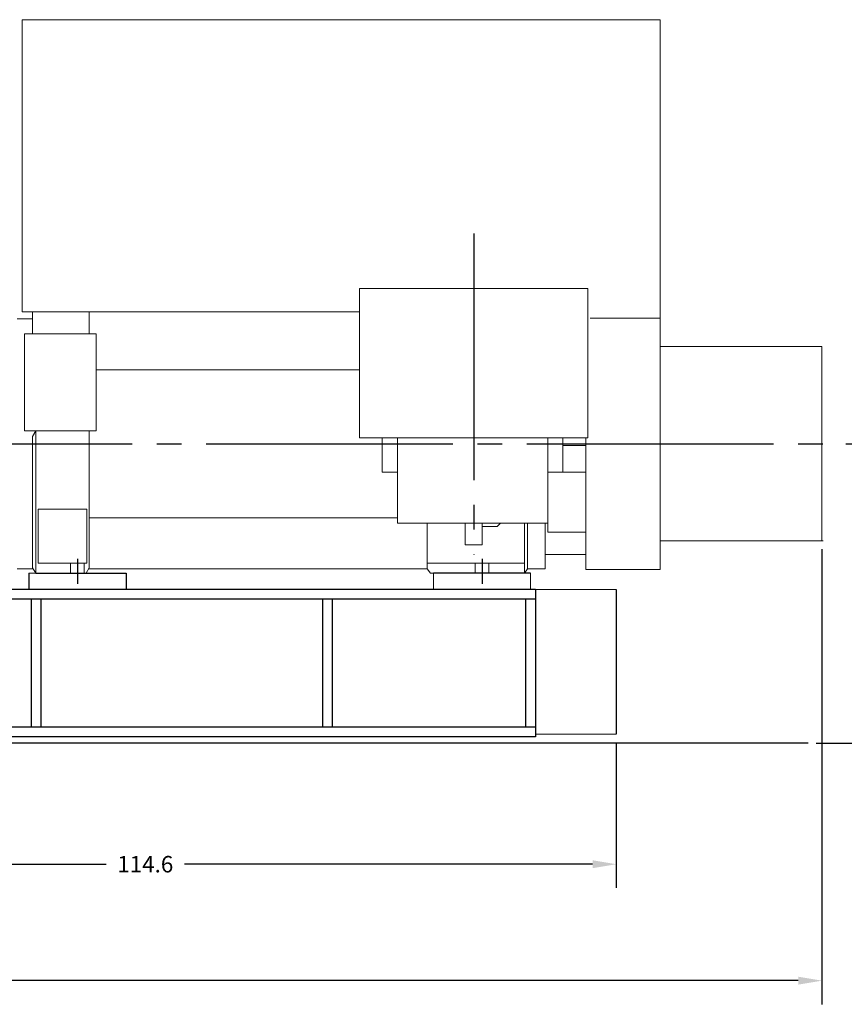
# Model space of a CAD drawing. Units: inches. Extents: x 31623 to 32477, y 8204 to 8855.
# Drawn here: x 32163 to 32263, y 8584 to 8704 of the extents above; entities that cross this region are included whole.
import ezdxf

# ---------------------------------------------------------------- set-up
doc = ezdxf.new("R2010")
doc.units = ezdxf.units.IN
doc.header["$MEASUREMENT"] = 0
doc.linetypes.add('EB_DASHDOT', pattern=[39, 30, -3, 3, -3])
doc.layers.get('0').update_dxf_attribs({"lineweight": 15})
doc.layers.add('中心线', color=1, linetype='EB_DASHDOT')
doc.dimstyles.get("Standard").update_dxf_attribs({"dimtxt": 0.125, "dimasz": 0.18, "dimexe": 0.18, "dimexo": 0.0625, "dimgap": 0.09, "dimtad": 0, "dimtih": 1, "dimtoh": 1, "dimdec": 1, "dimzin": 0, "dimdsep": 46, "dimtxsty": 'Standard', "dimcen": 0.09, "dimadec": 0, "dimazin": 0, "dimtfac": 1, "dimtdec": 1, "dimtofl": 0, "dimtmove": 0, "dimatfit": 3, "dimfxl": 1, "dimtolj": 1, "dimtzin": 0, "dimarcsym": 0})

# ---------------------------------------------------------------- blocks, each defined once
blk = doc.blocks.new('*D195')
at = {"color": 0, "lineweight": -2, "transparency": 16777216}
for p, q in [((32263.28, 8652.21), (32283.68, 8652.21)), ((32280.8, 8649.33), (32280.8, 8636.44)), ((32280.8, 8618.68), (32280.8, 8631.56)), ((32259.69, 8615.8), (32283.68, 8615.8))]:
    blk.add_line(p, q, dxfattribs=at)
at = {"color": 0, "transparency": 16777216}
for points in [[(32280.32, 8649.33), (32281.28, 8649.33), (32280.8, 8652.21)], [(32280.32, 8618.68), (32281.28, 8618.68), (32280.8, 8615.8)]]:
    blk.add_solid(points, dxfattribs=at)
at = {"layer": 'Defpoints', "color": 0, "transparency": 16777216}
for p in [(32262.28, 8652.21), (32258.69, 8615.8), (32280.8, 8615.8)]:
    blk.add_point(p, dxfattribs=at)
at = {"color": 0, "transparency": 16777216, "insert": (32280.8, 8634), "char_height": 2, "attachment_point": 5}
blk.add_mtext('\\A1;36.4', dxfattribs=at)
blk = doc.blocks.new('*D196')
at = {"color": 0, "lineweight": -2, "transparency": 16777216}
for p, q in [((32120.81, 8615.58), (32120.81, 8598.2)), ((32235.37, 8615.89), (32235.37, 8598.2)), ((32123.69, 8601.08), (32173.32, 8601.08)), ((32232.49, 8601.08), (32182.86, 8601.08))]:
    blk.add_line(p, q, dxfattribs=at)
at = {"color": 0, "transparency": 16777216}
for points in [[(32123.69, 8601.56), (32123.69, 8600.6), (32120.81, 8601.08)], [(32232.49, 8601.56), (32232.49, 8600.6), (32235.37, 8601.08)]]:
    blk.add_solid(points, dxfattribs=at)
at = {"layer": 'Defpoints', "color": 0, "transparency": 16777216}
for p in [(32120.81, 8616.58), (32235.37, 8616.89), (32235.37, 8601.08)]:
    blk.add_point(p, dxfattribs=at)
at = {"color": 0, "transparency": 16777216, "insert": (32178.09, 8601.08), "char_height": 2, "attachment_point": 5}
blk.add_mtext('\\A1;114.6', dxfattribs=at)
blk = doc.blocks.new('*D197')
at = {"color": 0, "lineweight": -2, "transparency": 16777216}
for p, q in [((32260.39, 8639.4), (32260.39, 8584.04)), ((32018.09, 8631.53), (32018.09, 8584.04)), ((32020.97, 8586.92), (32133.8, 8586.92)), ((32257.51, 8586.92), (32144.68, 8586.92))]:
    blk.add_line(p, q, dxfattribs=at)
at = {"color": 0, "transparency": 16777216}
for points in [[(32020.97, 8587.4), (32020.97, 8586.44), (32018.09, 8586.92)], [(32257.51, 8587.4), (32257.51, 8586.44), (32260.39, 8586.92)]]:
    blk.add_solid(points, dxfattribs=at)
at = {"layer": 'Defpoints', "color": 0, "transparency": 16777216}
for p in [(32260.39, 8640.4), (32018.09, 8632.53), (32260.39, 8586.92)]:
    blk.add_point(p, dxfattribs=at)
at = {"color": 0, "transparency": 16777216, "insert": (32139.24, 8586.92), "char_height": 2, "attachment_point": 5}
blk.add_mtext('\\A1;242.3', dxfattribs=at)

msp = doc.modelspace()

# ---------------------------------------------------------------- linework, layer by layer
at = {"color": 7, "lineweight": 13}
for p, q in [((32163.11, 8668.26), (32163.11, 8703.78)), ((32163.11, 8703.78), (32229.02, 8703.78)), ((32240.71, 8703.78), (32229.02, 8703.78)), ((32240.71, 8667.47), (32240.71, 8703.78)), ((32204.15, 8671.1), (32204.15, 8652.94)), ((32204.15, 8671.1), (32231.91, 8671.1)), ((32231.91, 8671.1), (32231.91, 8652.94)), ((32171.28, 8668.26), (32163.11, 8668.26)), ((32164.38, 8668.26), (32164.38, 8665.6)), ((32171.28, 8668.26), (32164.38, 8668.26)), ((32171.28, 8665.6), (32171.28, 8668.26)), ((32171.28, 8668.26), (32204.15, 8668.26)), ((32162.52, 8667.41), (32164.38, 8667.41)), ((32232.21, 8667.47), (32240.71, 8667.47)), ((32240.71, 8636.94), (32240.71, 8667.47)), ((32163.59, 8665.6), (32163.41, 8665.6)), ((32163.41, 8665.6), (32163.41, 8653.77)), ((32163.59, 8665.6), (32168.13, 8665.6)), ((32168.02, 8665.6), (32172.13, 8665.6)), ((32172.13, 8665.6), (32172.13, 8653.77)), ((32260.39, 8664.02), (32240.71, 8664.02)), ((32260.39, 8664.02), (32260.39, 8640.4)), ((32172.13, 8661.19), (32204.15, 8661.19)), ((32165.86, 8653.77), (32163.41, 8653.77)), ((32164.76, 8653.77), (32164.38, 8653.1)), ((32164.76, 8636.46), (32164.76, 8653.77)), ((32165.75, 8653.77), (32172.13, 8653.77)), ((32171.28, 8653.77), (32171.28, 8637.13)), ((32164.38, 8653.1), (32164.38, 8637.13)), ((32204.15, 8652.94), (32231.91, 8652.94)), ((32204.46, 8652.94), (32231.91, 8652.94)), ((32206.9, 8652.94), (32206.9, 8648.74)), ((32208.76, 8652.94), (32208.76, 8642.56)), ((32227.03, 8652.94), (32227.03, 8641.45)), ((32228.89, 8652.94), (32228.89, 8648.74)), ((32231.65, 8652.94), (32231.65, 8636.94)), ((32228.89, 8652.02), (32231.65, 8652.02)), ((32206.9, 8648.74), (32208.76, 8648.74)), ((32228.89, 8648.74), (32227.03, 8648.74)), ((32228.89, 8648.74), (32231.65, 8648.74)), ((32170.98, 8644.24), (32165.06, 8644.24)), ((32165.06, 8644.24), (32165.06, 8637.85)), ((32170.98, 8641.15), (32170.98, 8644.24)), ((32171.28, 8643.22), (32208.76, 8643.22)), ((32208.76, 8642.56), (32227.03, 8642.56)), ((32212.39, 8642.56), (32212.39, 8637)), ((32217.01, 8642.56), (32217.01, 8639.92)), ((32219.05, 8642.56), (32219.05, 8639.92)), ((32219.05, 8642.15), (32220.89, 8642.15)), ((32220.89, 8642.15), (32221.31, 8642.56)), ((32224.21, 8642.56), (32224.21, 8636.46)), ((32224.59, 8642.56), (32224.59, 8637)), ((32226.71, 8637), (32226.71, 8642.56)), ((32170.98, 8637.7), (32170.98, 8641.15)), ((32227.03, 8641.45), (32231.65, 8641.45)), ((32260.55, 8640.4), (32240.71, 8640.4)), ((32217.01, 8639.92), (32218.03, 8639.92)), ((32219.05, 8639.92), (32218.03, 8639.92)), ((32165.06, 8637.7), (32165.06, 8638)), ((32226.71, 8638.74), (32231.65, 8638.74)), ((32162.52, 8637), (32164.45, 8637)), ((32164.76, 8636.46), (32164.38, 8637.13)), ((32165.06, 8637.7), (32170.98, 8637.7)), ((32169.01, 8637.7), (32169.01, 8636.46)), ((32170.67, 8637.7), (32170.67, 8636.46)), ((32170.89, 8636.46), (32171.28, 8637.13)), ((32171.2, 8637), (32212.39, 8637)), ((32212.39, 8637.7), (32224.21, 8637.7)), ((32212.39, 8637), (32212.77, 8636.46)), ((32218.23, 8637.7), (32218.23, 8636.46)), ((32219.88, 8637.7), (32219.88, 8636.46)), ((32224.59, 8637), (32224.21, 8636.46)), ((32224.59, 8637), (32226.71, 8637)), ((32231.65, 8636.94), (32240.71, 8636.94)), ((32164.76, 8636.46), (32163.94, 8636.46)), ((32164.76, 8636.46), (32170.89, 8636.46)), ((32212.77, 8636.46), (32224.21, 8636.46)), ((32213.15, 8636.46), (32213.15, 8634.5)), ((32224.96, 8636.46), (32224.96, 8634.5)), ((32235.37, 8634.5), (32225.53, 8634.5)), ((32225.53, 8616.89), (32235.37, 8616.89))]:
    msp.add_line(p, q, dxfattribs=at)
at = {"color": 7, "lineweight": 25}
for p, q in [((32163.94, 8636.46), (32163.94, 8634.5)), ((32164.79, 8636.46), (32175.75, 8636.46)), ((32175.75, 8636.46), (32175.75, 8634.5)), ((32224.96, 8636.46), (32213.15, 8636.46)), ((32225.53, 8634.5), (32120.81, 8634.5)), ((32225.53, 8634.5), (32225.53, 8616.58)), ((32235.37, 8634.5), (32235.37, 8616.89)), ((32225.53, 8633.32), (32120.81, 8633.32)), ((32164.21, 8633.32), (32164.21, 8617.76)), ((32165.39, 8633.32), (32165.39, 8617.76)), ((32199.64, 8633.32), (32199.64, 8617.76)), ((32200.82, 8633.32), (32200.82, 8617.76)), ((32224.35, 8633.32), (32224.35, 8617.76)), ((32225.53, 8617.76), (32120.81, 8617.76)), ((32225.53, 8616.58), (32120.81, 8616.58)), ((32258.69, 8615.8), (32014.96, 8615.8))]:
    msp.add_line(p, q, dxfattribs=at)
at = {"layer": '中心线', "color": 7}
for p, q in [((32218.03, 8677.78), (32218.03, 8638.73)), ((32146.48, 8652.21), (32262.28, 8652.21)), ((32169.84, 8638.22), (32169.84, 8635.17)), ((32219.05, 8638.22), (32219.05, 8635.17))]:
    msp.add_line(p, q, dxfattribs=at)

# ---------------------------------------------------------------- dimensions: what is measured, and where the dimension line sits
dim = msp.add_linear_dim(base=(32280.8, 8615.8), p1=(32262.28, 8652.21), p2=(32258.69, 8615.8), angle=90, dimstyle='Standard', override={"dimscale": 16})
dim.commit()
dim.dimension.update_dxf_attribs({"geometry": '*D195', "text_midpoint": (32280.8, 8634)})
for base, p1, p2, picture, middle in [((32260.39, 8586.92), (32018.09, 8632.53), (32260.39, 8640.4), '*D197', (32139.24, 8586.92)), ((32235.37, 8601.08), (32120.81, 8616.58), (32235.37, 8616.89), '*D196', (32178.09, 8601.08))]:
    dim = msp.add_linear_dim(base=base, p1=p1, p2=p2, dimstyle='Standard', override={"dimscale": 16})
    dim.commit()
    dim.dimension.update_dxf_attribs({"geometry": picture, "text_midpoint": middle})

doc.saveas('drawing.dxf')
